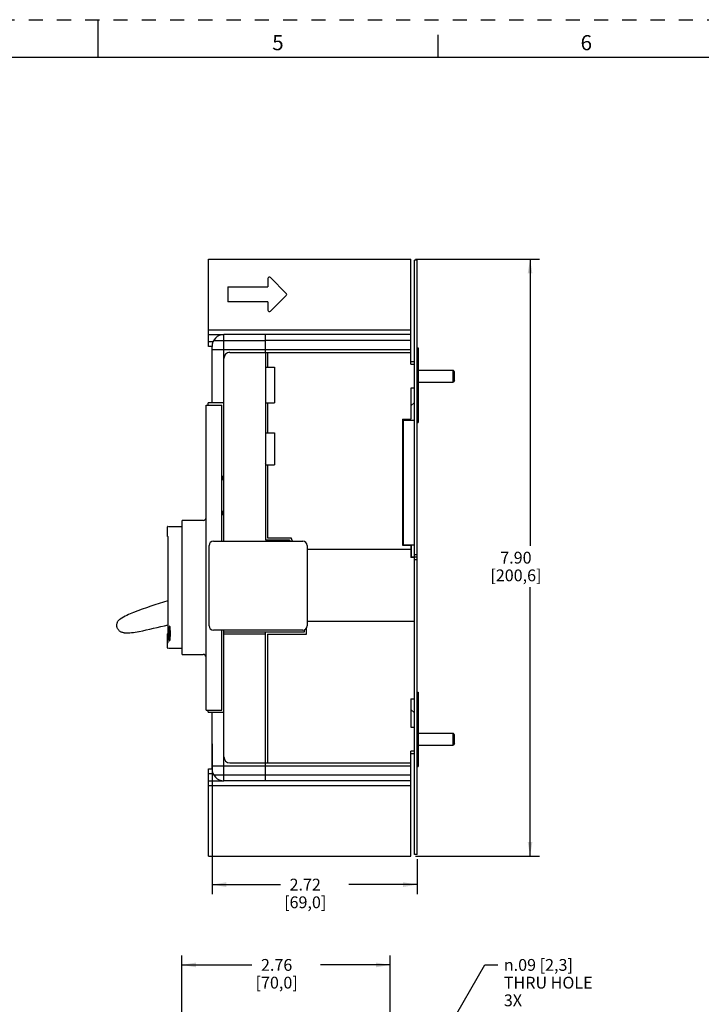
# Model space of a CAD drawing. Units: inches. Extents: x 0 to 34, y 0 to 22.
# Drawn here: x 16 to 25, y 9 to 22 of the extents above; entities that cross this region are included whole.
import ezdxf

# ---------------------------------------------------------------- set-up
doc = ezdxf.new("R2010")
doc.units = ezdxf.units.IN
doc.header["$LTSCALE"] = 1.87
doc.header["$MEASUREMENT"] = 0
doc.linetypes.add('HIDDEN', pattern=[0.2, 0.1, -0.1])
doc.layers.get('0').update_dxf_attribs({"linetype": 'CONTINUOUS'})
doc.layers.add('DEFAULT_2', color=8, linetype='HIDDEN')
doc.layers.add('INTF_BLANK', color=7, linetype='CONTINUOUS')
doc.styles.get("Standard").update_dxf_attribs({"font": 'txt', "width": 0.8})
doc.styles.add('TEXTSTYLE_1', font='gdt', dxfattribs={"width": 0.8})
doc.styles.add('TEXTSTYLE_2', font='txt')
doc.dimstyles.new('DIMSTYLE_1', dxfattribs={"dimtxt": 0.15625, "dimasz": 0.1875, "dimexe": 0.18, "dimexo": 0.0625, "dimgap": 0.09, "dimtad": 0, "dimtih": 1, "dimtoh": 1, "dimzin": 4, "dimdsep": 46, "dimtxsty": 'STANDARD', "dimblk": '_FILLED', "dimblk1": '_FILLED', "dimblk2": '_FILLED', "dimcen": 0.09, "dimadec": 0, "dimazin": 0, "dimtfac": 1, "dimtofl": 0, "dimtmove": 0, "dimatfit": 3, "dimldrblk": '_FILLED', "dimfxl": 1, "dimtolj": 1, "dimtzin": 4, "dimarcsym": 0})
doc.dimstyles.new('DIMSTYLE_2', dxfattribs={"dimtxt": 0.15625, "dimasz": 0.1875, "dimexe": 0.18, "dimexo": 0.0625, "dimgap": 0.09, "dimtad": 0, "dimtih": 1, "dimtoh": 1, "dimzin": 4, "dimdsep": 46, "dimtxsty": 'STANDARD', "dimblk": '_FILLED', "dimblk1": '_FILLED', "dimblk2": '_FILLED', "dimcen": 0.09, "dimadec": 0, "dimazin": 0, "dimtfac": 1, "dimtofl": 0, "dimtmove": 0, "dimatfit": 3, "dimldrblk": '_FILLED', "dimfxl": 1, "dimtolj": 1, "dimtzin": 4, "dimarcsym": 0})

# ---------------------------------------------------------------- blocks, each defined once
blk = doc.blocks.new('_FILLED')
at = {"color": 0, "linetype": 'ByBlock'}
blk.add_solid([(0, 0), (-1, 0.167), (-1, -0.167)], dxfattribs=at)
blk = doc.blocks.new('*D4')
at = {"color": 2, "linetype": 'Continuous'}
for p, q in [((18.508, 12.416), (18.508, 10.428)), ((21.224, 10.89), (21.224, 10.428)), ((18.508, 10.553), (19.413, 10.553)), ((21.224, 10.553), (20.319, 10.553))]:
    blk.add_line(p, q, dxfattribs=at)
at = {"color": 2, "linetype": 'Continuous', "xscale": 0.1875, "yscale": 0.1875, "zscale": 0.1875, "rotation": 180}
blk.add_blockref('_FILLED', (18.508, 10.553), dxfattribs=at)
at = {"color": 2, "linetype": 'Continuous', "xscale": 0.1875, "yscale": 0.1875, "zscale": 0.1875}
blk.add_blockref('_FILLED', (21.224, 10.553), dxfattribs=at)
at = {"color": 2, "linetype": 'Continuous', "insert": (19.741, 10.631), "char_height": 0.1562, "width": 0.75, "attachment_point": 2, "line_spacing_factor": 0.9}
blk.add_mtext('2.72\\P[69,0]', dxfattribs=at)
blk = doc.blocks.new('*D10')
at = {"color": 2, "linetype": 'Continuous'}
for p, q in [((18.11, 7.579), (18.11, 9.615)), ((20.866, 7.579), (20.866, 9.615)), ((18.11, 9.49), (19.035, 9.49)), ((20.866, 9.49), (19.942, 9.49))]:
    blk.add_line(p, q, dxfattribs=at)
at = {"color": 2, "linetype": 'Continuous', "xscale": 0.1875, "yscale": 0.1875, "zscale": 0.1875, "rotation": 180}
blk.add_blockref('_FILLED', (18.11, 9.49), dxfattribs=at)
at = {"color": 2, "linetype": 'Continuous', "xscale": 0.1875, "yscale": 0.1875, "zscale": 0.1875}
blk.add_blockref('_FILLED', (20.866, 9.49), dxfattribs=at)
at = {"color": 2, "linetype": 'Continuous', "insert": (19.363, 9.568), "char_height": 0.1562, "width": 0.75, "attachment_point": 2, "line_spacing_factor": 0.9}
blk.add_mtext('2.76\\P[70,0]', dxfattribs=at)
blk = doc.blocks.new('*D14')
at = {"color": 2, "linetype": 'Continuous'}
for p, q in [((21.2, 18.829), (22.841, 18.829)), ((22.716, 18.829), (22.716, 15.036)), ((22.716, 10.931), (22.716, 14.489)), ((21.2, 10.931), (22.841, 10.931))]:
    blk.add_line(p, q, dxfattribs=at)
at = {"color": 2, "linetype": 'Continuous', "xscale": 0.1875, "yscale": 0.1875, "zscale": 0.1875}
for p, rotation in [((22.716, 18.829), 90), ((22.716, 10.931), 270)]:
    blk.add_blockref('_FILLED', p, dxfattribs=dict(at, rotation=rotation))
at = {"color": 2, "linetype": 'Continuous', "insert": (22.529, 14.958), "char_height": 0.1562, "width": 0.875, "attachment_point": 2, "line_spacing_factor": 0.9}
blk.add_mtext('7.90\\P[200,6]', dxfattribs=at)
blk = doc.blocks.new('*D17')
at = {"color": 2, "linetype": 'Continuous'}
for p, q in [((20.911, 7.404), (22.119, 9.49)), ((22.119, 9.49), (22.291, 9.49))]:
    blk.add_line(p, q, dxfattribs=at)
at = {"color": 2, "linetype": 'Continuous', "xscale": 0.1875, "yscale": 0.1875, "zscale": 0.1875, "rotation": 239.9213320712}
blk.add_blockref('_FILLED', (20.911, 7.404), dxfattribs=at)
at = {"color": 2, "linetype": 'Continuous', "insert": (22.369, 9.568), "char_height": 0.15625, "width": 1.36458, "attachment_point": 1, "line_spacing_factor": 0.9, "style": 'TEXTSTYLE_1'}
blk.add_mtext('{\\Fgdt;n}\\Ftxt;.09{\\Ftxt.shx;\\W1.000000;\\H0.156250; }[2,3]\\PTHRU HOLE\\P3X', dxfattribs=at)

msp = doc.modelspace()

# ---------------------------------------------------------------- linework, layer by layer
at = {"color": 7, "linetype": 'Continuous'}
for p, q in [((17, 21.5), (17, 22)), ((21.5, 21.5), (21.5, 21.8)), ((33.5, 21.5), (0.5, 21.5)), ((18.46, 17.675), (18.46, 18.829)), ((18.46, 18.829), (21.137, 18.829)), ((21.137, 17.439), (21.137, 18.829)), ((21.185, 10.953), (21.185, 18.817)), ((21.224, 18.817), (21.185, 18.817)), ((21.224, 10.953), (21.224, 18.817)), ((19.248, 18.573), (19.248, 18.463)), ((19.49, 18.378), (19.281, 18.587)), ((18.716, 18.463), (18.716, 18.266)), ((18.716, 18.463), (19.248, 18.463)), ((19.248, 18.266), (18.716, 18.266)), ((19.248, 18.266), (19.248, 18.156)), ((19.281, 18.142), (19.49, 18.351)), ((18.46, 17.896), (21.137, 17.896)), ((18.46, 17.833), (18.665, 17.833)), ((18.521, 17.738), (18.46, 17.738)), ((19.216, 17.597), (19.216, 17.833)), ((21.137, 17.833), (19.216, 17.833)), ((21.137, 17.754), (19.216, 17.754)), ((18.508, 17.675), (18.46, 17.675)), ((19.216, 17.636), (21.137, 17.636)), ((19.216, 17.597), (21.137, 17.597)), ((19.244, 17.597), (19.244, 17.4)), ((21.224, 17.656), (21.236, 17.656)), ((21.236, 17.656), (21.236, 16.671)), ((21.137, 17.478), (21.185, 17.478)), ((19.216, 17.4), (19.334, 17.4)), ((19.334, 17.4), (19.334, 16.927)), ((21.137, 17.439), (21.185, 17.439)), ((21.236, 17.36), (21.697, 17.36)), ((21.697, 17.203), (21.697, 17.36)), ((21.716, 17.341), (21.697, 17.36)), ((21.716, 17.223), (21.716, 17.341)), ((21.236, 17.203), (21.697, 17.203)), ((21.716, 17.223), (21.697, 17.203)), ((21.137, 17.124), (21.137, 16.711)), ((21.185, 17.124), (21.137, 17.124)), ((19.216, 16.927), (19.334, 16.927)), ((19.244, 16.927), (19.244, 16.534)), ((21.027, 16.711), (21.027, 15.045)), ((21.027, 16.711), (21.137, 16.711)), ((21.039, 16.701), (21.039, 15.047)), ((21.039, 16.701), (21.185, 16.701)), ((21.086, 16.701), (21.086, 16.711)), ((21.224, 16.671), (21.236, 16.671)), ((19.216, 16.534), (19.334, 16.534)), ((19.334, 16.534), (19.334, 16.108)), ((19.223, 16.11), (19.216, 16.125)), ((19.216, 16.118), (19.22, 16.109)), ((19.216, 16.108), (19.334, 16.108)), ((19.244, 16.108), (19.244, 15.144)), ((19.244, 15.144), (19.553, 15.144)), ((19.574, 15.1), (19.553, 15.144)), ((18.468, 13.978), (18.468, 15.041)), ((18.527, 15.1), (19.708, 15.1)), ((19.544, 15.1), (19.536, 15.116)), ((19.767, 15.041), (19.767, 13.978)), ((21.137, 14.986), (19.767, 14.986)), ((21.027, 15.045), (21.137, 15.045)), ((21.185, 15.047), (21.039, 15.047)), ((21.137, 15.045), (21.137, 14.88)), ((21.145, 14.89), (21.145, 15.047)), ((21.137, 14.939), (21.145, 14.939)), ((21.137, 14.89), (21.224, 14.89)), ((21.185, 14.88), (21.137, 14.88)), ((21.157, 14.88), (21.157, 14.89)), ((21.224, 14.919), (21.185, 14.919)), ((21.224, 14.85), (21.185, 14.85)), ((21.185, 14.034), (19.767, 14.034)), ((19.708, 13.919), (18.527, 13.919)), ((19.216, 13.868), (19.216, 13.896)), ((19.244, 13.868), (19.756, 13.868)), ((19.244, 13.868), (19.244, 12.163)), ((19.756, 13.868), (19.756, 13.943)), ((21.224, 13.099), (21.236, 13.099)), ((21.236, 13.098), (21.236, 12.114)), ((21.137, 13.01), (21.185, 13.01)), ((21.137, 13.01), (21.137, 12.636)), ((21.137, 12.636), (21.185, 12.636)), ((21.236, 12.557), (21.697, 12.557)), ((21.716, 12.537), (21.697, 12.557)), ((21.697, 12.4), (21.697, 12.557)), ((21.716, 12.419), (21.716, 12.537)), ((21.236, 12.4), (21.697, 12.4)), ((21.716, 12.419), (21.697, 12.4)), ((21.185, 12.321), (21.137, 12.321)), ((21.137, 10.931), (21.137, 12.321)), ((21.185, 12.282), (21.137, 12.282)), ((19.216, 12.163), (21.137, 12.163)), ((19.216, 11.927), (19.216, 12.163)), ((19.216, 12.124), (21.137, 12.124)), ((18.46, 12.085), (18.508, 12.085)), ((18.46, 10.931), (18.46, 12.085)), ((18.46, 12.022), (18.521, 12.022)), ((19.216, 12.006), (21.137, 12.006)), ((21.224, 12.114), (21.236, 12.114)), ((18.46, 11.927), (18.665, 11.927)), ((18.46, 11.864), (21.137, 11.864)), ((21.137, 11.927), (19.216, 11.927)), ((21.224, 10.953), (21.185, 10.953)), ((18.46, 10.931), (21.137, 10.931))]:
    msp.add_line(p, q, dxfattribs=at)
at = {"color": 6, "linetype": 'Continuous'}
for p, q in [((18.529, 17.754), (19.216, 17.754)), ((18.665, 15.1), (18.665, 17.833)), ((19.216, 17.833), (18.665, 17.833)), ((18.508, 16.927), (18.508, 17.675)), ((18.508, 17.636), (19.216, 17.636)), ((18.744, 17.597), (19.216, 17.597)), ((19.216, 17.597), (19.216, 15.116)), ((18.429, 12.86), (18.429, 16.9)), ((18.429, 16.9), (18.637, 16.9)), ((18.456, 16.9), (18.456, 16.927)), ((18.665, 16.927), (18.456, 16.927)), ((18.637, 15.1), (18.637, 16.9)), ((18.665, 15.953), (18.637, 15.953)), ((18.637, 15.913), (18.665, 15.913)), ((18.645, 15.953), (18.645, 15.913)), ((18.665, 15.49), (18.637, 15.49)), ((18.645, 15.467), (18.637, 15.469)), ((18.637, 15.451), (18.665, 15.451)), ((18.645, 15.451), (18.645, 15.49)), ((17.917, 15.162), (17.917, 15.286)), ((17.931, 15.293), (18.114, 15.293)), ((18.114, 13.6), (18.114, 15.372)), ((18.389, 15.372), (18.114, 15.372)), ((17.917, 15.162), (17.926, 15.162)), ((17.926, 13.758), (17.926, 15.162)), ((19.216, 15.116), (19.535, 15.116)), ((19.535, 15.116), (19.542, 15.1)), ((17.95, 13.97), (17.947, 13.97)), ((17.95, 13.97), (17.949, 13.972)), ((17.917, 13.874), (17.925, 13.876)), ((17.917, 13.687), (17.917, 13.874)), ((17.939, 13.883), (17.939, 13.885)), ((17.939, 13.849), (17.939, 13.847)), ((17.94, 13.904), (17.94, 13.894)), ((17.94, 13.904), (17.943, 13.904)), ((17.94, 13.894), (17.94, 13.894)), ((17.942, 13.849), (17.941, 13.849)), ((17.942, 13.849), (17.942, 13.894)), ((17.942, 13.894), (17.942, 13.894)), ((17.943, 13.904), (17.943, 13.895)), ((17.943, 13.904), (17.945, 13.904)), ((17.943, 13.883), (17.943, 13.874)), ((17.943, 13.859), (17.943, 13.849)), ((17.946, 13.849), (17.943, 13.849)), ((17.944, 13.883), (17.944, 13.895)), ((17.945, 13.895), (17.944, 13.895)), ((17.944, 13.883), (17.946, 13.883)), ((17.944, 13.859), (17.944, 13.874)), ((17.945, 13.874), (17.944, 13.874)), ((17.944, 13.859), (17.947, 13.859)), ((17.946, 13.874), (17.946, 13.883)), ((17.947, 13.898), (17.947, 13.904)), ((17.948, 13.903), (17.947, 13.899)), ((17.947, 13.899), (17.947, 13.895)), ((17.947, 13.882), (17.947, 13.879)), ((17.947, 13.879), (17.948, 13.877)), ((17.947, 13.866), (17.947, 13.859)), ((17.947, 13.859), (17.948, 13.851)), ((17.947, 13.849), (17.947, 13.851)), ((17.949, 13.906), (17.948, 13.905)), ((17.948, 13.905), (17.948, 13.905)), ((17.948, 13.905), (17.948, 13.905)), ((17.948, 13.905), (17.948, 13.904)), ((17.948, 13.904), (17.948, 13.903)), ((17.948, 13.895), (17.948, 13.896)), ((17.948, 13.896), (17.948, 13.896)), ((17.948, 13.896), (17.949, 13.896)), ((17.948, 13.894), (17.948, 13.895)), ((17.948, 13.891), (17.948, 13.894)), ((17.948, 13.889), (17.948, 13.891)), ((17.948, 13.886), (17.948, 13.889)), ((17.948, 13.885), (17.948, 13.886)), ((17.948, 13.884), (17.948, 13.885)), ((17.949, 13.883), (17.948, 13.884)), ((17.948, 13.877), (17.948, 13.875)), ((17.948, 13.875), (17.948, 13.874)), ((17.948, 13.866), (17.948, 13.866)), ((17.948, 13.863), (17.948, 13.866)), ((17.948, 13.859), (17.948, 13.862)), ((17.949, 13.858), (17.948, 13.859)), ((17.948, 13.851), (17.948, 13.849)), ((17.948, 13.849), (17.948, 13.848)), ((17.948, 13.848), (17.949, 13.848)), ((17.949, 13.905), (17.949, 13.906)), ((17.95, 13.905), (17.949, 13.905)), ((17.949, 13.896), (17.949, 13.896)), ((17.949, 13.896), (17.949, 13.896)), ((17.949, 13.882), (17.949, 13.883)), ((17.95, 13.881), (17.949, 13.882)), ((17.951, 13.873), (17.949, 13.873)), ((17.949, 13.858), (17.949, 13.857)), ((17.951, 13.857), (17.949, 13.857)), ((17.95, 13.903), (17.95, 13.905)), ((17.95, 13.898), (17.95, 13.903)), ((17.95, 13.892), (17.95, 13.888)), ((17.95, 13.867), (17.95, 13.866)), ((17.95, 13.866), (17.95, 13.866)), ((17.95, 13.866), (17.95, 13.864)), ((17.95, 13.864), (17.95, 13.864)), ((17.95, 13.851), (17.951, 13.856)), ((17.95, 13.85), (17.95, 13.851)), ((17.95, 13.849), (17.95, 13.85)), ((17.951, 13.904), (17.951, 13.894)), ((17.951, 13.904), (17.954, 13.904)), ((17.952, 13.894), (17.951, 13.894)), ((17.951, 13.871), (17.951, 13.874)), ((17.951, 13.865), (17.951, 13.871)), ((17.952, 13.894), (17.952, 13.849)), ((17.953, 13.849), (17.953, 13.894)), ((17.955, 13.894), (17.955, 13.904)), ((17.957, 13.904), (17.957, 13.906)), ((17.957, 13.903), (17.957, 13.904)), ((17.957, 13.897), (17.957, 13.898)), ((17.957, 13.875), (17.957, 13.876)), ((17.957, 13.873), (17.957, 13.875)), ((17.957, 13.847), (17.957, 13.849)), ((17.957, 13.846), (17.957, 13.847)), ((18.637, 12.86), (18.637, 13.919)), ((18.665, 11.927), (18.665, 13.919)), ((19.728, 13.896), (18.665, 13.896)), ((19.216, 13.868), (18.665, 13.868)), ((19.216, 12.163), (19.216, 13.868)), ((19.728, 13.922), (19.728, 13.896)), ((17.917, 13.758), (17.926, 13.758)), ((17.95, 13.783), (17.947, 13.783)), ((18.114, 13.679), (17.931, 13.679)), ((18.114, 13.6), (18.389, 13.6)), ((18.429, 12.86), (18.637, 12.86)), ((18.456, 12.833), (18.456, 12.86)), ((18.456, 12.833), (18.665, 12.833)), ((18.508, 12.085), (18.508, 12.833)), ((18.508, 12.124), (19.216, 12.124)), ((18.744, 12.163), (19.216, 12.163)), ((18.529, 12.006), (19.216, 12.006)), ((19.216, 11.927), (18.665, 11.927))]:
    msp.add_line(p, q, dxfattribs=at)
at = {"color": 7, "linetype": 'Continuous'}
for centre, radius, start, end in [((19.267, 18.573), 0.0197, 45.0042, 179.9949), ((19.476, 18.364), 0.0197, 314.9955, 45.0045), ((19.267, 18.156), 0.0197, 180.0046, 314.9963), ((18.527, 15.041), 0.0591, 90, 180), ((19.708, 15.041), 0.0591, 0, 90), ((20.403, 6.274), 8.41, 107.1348, 110.4136), ((17.786, 13.307), 0.906, 110.4136, 122.9732), ((15.886, 22.149), 8.41, 281.3571, 284.042), ((18.527, 13.978), 0.0591, 180, 270), ((19.708, 13.978), 0.0591, 270, 360), ((17.363, 14.791), 0.906, 268.7975, 281.3571)]:
    msp.add_arc(centre, radius, start, end, dxfattribs=at)
at = {"color": 6, "linetype": 'Continuous'}
for centre, radius, start, end in [((18.665, 17.675), 0.157, 90, 180), ((18.744, 17.518), 0.0787, 90, 180.0001), ((18.389, 15.411), 0.0394, 270, 360), ((17.925, 15.286), 0.00787, 90, 180), ((18.9, 13.879), 0.961, 178.4051, 178.5198), ((19.058, 13.876), 1.119, 179.0444, 179.5384), ((19.083, 13.876), 1.144, 179.6473, 179.9999), ((19.081, 13.876), 1.142, 180, 180.1316), ((19.08, 13.876), 1.142, 180.1313, 180.5048), ((19.058, 13.876), 1.12, 180.5047, 180.8569), ((18.993, 13.875), 1.054, 180.8565, 181.4022), ((18.14, 13.89), 0.193, 178.5533, 179.225), ((18.186, 13.889), 0.239, 179.2053, 180.204), ((18.189, 13.889), 0.241, 180.1987, 180.9554), ((18.109, 13.888), 0.162, 180.9536, 181.7208), ((18.082, 13.887), 0.134, 181.7374, 182.2743), ((17.963, 13.878), 0.0152, 196.9549, 199.771), ((17.968, 13.88), 0.0206, 199.7428, 200.7999), ((18.026, 13.866), 0.0781, 181.8217, 182.722), ((17.967, 13.89), 0.0197, 198.7477, 199.768), ((17.751, 13.888), 0.199, 0.9473, 1.7697), ((17.695, 13.888), 0.256, 0.1518, 0.934), ((17.875, 13.87), 0.0753, 2.9556, 4.0749), ((17.738, 13.865), 0.213, 358.4508, 0.0098), ((17.814, 13.863), 0.137, 357.4459, 358.4507), ((17.835, 13.862), 0.116, 356.9155, 357.4454), ((17.131, 13.877), 0.826, 1.4545, 1.7962), ((17.104, 13.877), 0.853, 1.2377, 1.3592), ((17.092, 13.876), 0.865, 1.013, 1.2375), ((17.081, 13.876), 0.876, 0.8112, 1.0131), ((17.075, 13.876), 0.882, 0.661, 0.8113), ((17.072, 13.876), 0.885, 0.4639, 0.661), ((17.077, 13.876), 0.88, 0.0006, 0.4645), ((17.074, 13.876), 0.883, 359.3425, 359.8225), ((17.075, 13.876), 0.882, 359.1693, 359.3428), ((17.084, 13.876), 0.874, 358.8912, 359.1696), ((17.095, 13.876), 0.862, 358.7563, 358.8909), ((17.121, 13.875), 0.836, 358.3267, 358.7586), ((17.146, 13.874), 0.811, 358.2024, 358.3259), ((17.925, 13.687), 0.00787, 180, 270), ((18.389, 13.561), 0.0394, 0, 90), ((18.744, 12.242), 0.0787, 180, 270), ((18.665, 12.085), 0.157, 180, 270)]:
    msp.add_arc(centre, radius, start, end, dxfattribs=at)
at = {"color": 7, "linetype": 'Continuous'}
msp.add_open_spline([(17.344, 13.886), (17.339, 13.886), (17.327, 13.887), (17.311, 13.892), (17.297, 13.899), (17.284, 13.908), (17.273, 13.918), (17.264, 13.93), (17.257, 13.944), (17.252, 13.958), (17.249, 13.972), (17.248, 13.987), (17.249, 14.002), (17.253, 14.017), (17.259, 14.031), (17.268, 14.045), (17.279, 14.057), (17.288, 14.064), (17.293, 14.067)], degree=3, knots=[0, 0, 0, 0, 0.069497, 0.1351, 0.19809, 0.259479, 0.319997, 0.380109, 0.440073, 0.5, 0.559927, 0.619891, 0.680003, 0.740521, 0.80191, 0.8649, 0.930503, 1, 1, 1, 1], dxfattribs=at)
at = {"color": 6, "linetype": 'Continuous'}
for points, knots in [([(17.939, 13.906), (17.939, 13.913), (17.94, 13.925), (17.941, 13.939), (17.942, 13.949), (17.942, 13.956), (17.943, 13.961), (17.944, 13.964), (17.944, 13.965)], [0, 0, 0, 0, 0.331385, 0.617714, 0.739322, 0.844324, 0.931513, 1, 1, 1, 1]), ([(17.944, 13.97), (17.944, 13.969), (17.943, 13.967), (17.942, 13.962), (17.942, 13.958), (17.942, 13.956)], [0, 0, 0, 0, 0.193928, 0.426009, 1, 1, 1, 1]), ([(17.947, 13.974), (17.947, 13.974), (17.947, 13.974), (17.946, 13.974), (17.946, 13.974), (17.945, 13.973), (17.945, 13.972), (17.944, 13.97), (17.944, 13.97)], [0, 0, 0, 0, 0.064065, 0.137609, 0.227307, 0.336811, 0.621802, 1, 1, 1, 1]), ([(17.944, 13.965), (17.944, 13.966), (17.945, 13.967), (17.945, 13.968), (17.946, 13.969), (17.946, 13.969), (17.947, 13.97), (17.947, 13.97), (17.947, 13.97)], [0, 0, 0, 0, 0.378081, 0.66303, 0.772545, 0.862277, 0.935876, 1, 1, 1, 1]), ([(17.949, 13.972), (17.949, 13.972), (17.949, 13.973), (17.948, 13.974), (17.948, 13.974), (17.947, 13.974), (17.947, 13.974)], [0, 0, 0, 0, 0.356431, 0.633717, 0.840699, 1, 1, 1, 1]), ([(17.947, 13.97), (17.947, 13.97), (17.947, 13.97), (17.948, 13.969), (17.948, 13.969), (17.949, 13.968), (17.949, 13.967), (17.95, 13.966), (17.95, 13.965)], [0, 0, 0, 0, 0.063791, 0.137558, 0.227646, 0.337498, 0.622661, 1, 1, 1, 1]), ([(17.953, 13.956), (17.952, 13.958), (17.952, 13.962), (17.951, 13.967), (17.95, 13.969), (17.95, 13.97)], [0, 0, 0, 0, 0.573024, 0.805348, 1, 1, 1, 1]), ([(17.957, 13.906), (17.956, 13.915), (17.956, 13.928), (17.954, 13.945), (17.953, 13.952), (17.953, 13.956)], [0, 0, 0, 0, 0.556722, 0.795437, 1, 1, 1, 1]), ([(17.939, 13.847), (17.939, 13.841), (17.94, 13.828), (17.941, 13.813), (17.942, 13.803), (17.942, 13.797), (17.943, 13.792), (17.944, 13.788), (17.944, 13.787)], [0, 0, 0, 0, 0.331375, 0.618007, 0.739731, 0.844755, 0.931816, 1, 1, 1, 1]), ([(17.949, 13.896), (17.949, 13.896), (17.949, 13.896), (17.949, 13.895), (17.95, 13.894), (17.95, 13.893), (17.95, 13.892)], [0, 0, 0, 0, 0.12573, 0.332039, 0.629221, 1, 1, 1, 1]), ([(17.949, 13.873), (17.949, 13.872), (17.949, 13.872), (17.949, 13.87), (17.95, 13.869), (17.95, 13.868), (17.95, 13.867)], [0, 0, 0, 0, 0.169567, 0.496485, 0.716213, 1, 1, 1, 1]), ([(17.95, 13.864), (17.95, 13.863), (17.95, 13.862), (17.95, 13.861), (17.95, 13.86), (17.95, 13.859), (17.949, 13.858), (17.949, 13.858)], [0, 0, 0, 0, 0.345311, 0.507071, 0.654241, 0.874464, 1, 1, 1, 1]), ([(17.949, 13.857), (17.949, 13.857), (17.949, 13.857), (17.949, 13.857), (17.949, 13.858), (17.949, 13.858), (17.949, 13.858)], [0, 0, 0, 0, 0.180529, 0.372254, 0.630898, 1, 1, 1, 1]), ([(17.949, 13.848), (17.949, 13.848), (17.949, 13.848), (17.95, 13.848), (17.95, 13.849), (17.95, 13.849)], [0, 0, 0, 0, 0.330513, 0.615596, 1, 1, 1, 1]), ([(17.951, 13.875), (17.95, 13.876), (17.95, 13.877), (17.95, 13.879), (17.95, 13.88), (17.95, 13.881)], [0, 0, 0, 0, 0.342691, 0.729162, 1, 1, 1, 1]), ([(17.953, 13.797), (17.953, 13.8), (17.954, 13.807), (17.956, 13.824), (17.956, 13.837), (17.957, 13.846)], [0, 0, 0, 0, 0.204701, 0.443424, 1, 1, 1, 1]), ([(17.942, 13.797), (17.942, 13.795), (17.942, 13.792), (17.943, 13.787), (17.944, 13.783), (17.944, 13.781), (17.945, 13.78)], [0, 0, 0, 0, 0.324513, 0.6006, 0.826244, 1, 1, 1, 1]), ([(17.944, 13.787), (17.944, 13.786), (17.945, 13.785), (17.945, 13.784), (17.946, 13.783), (17.946, 13.783), (17.947, 13.783), (17.947, 13.783), (17.947, 13.783)], [0, 0, 0, 0, 0.378031, 0.662955, 0.772471, 0.862215, 0.935839, 1, 1, 1, 1]), ([(17.945, 13.78), (17.945, 13.78), (17.945, 13.779), (17.946, 13.778), (17.946, 13.778), (17.947, 13.778), (17.947, 13.778)], [0, 0, 0, 0, 0.358972, 0.636649, 0.842285, 1, 1, 1, 1]), ([(17.947, 13.783), (17.947, 13.783), (17.947, 13.783), (17.948, 13.783), (17.948, 13.783), (17.949, 13.784), (17.949, 13.785), (17.95, 13.786), (17.95, 13.787)], [0, 0, 0, 0, 0.063827, 0.137622, 0.227726, 0.337583, 0.622721, 1, 1, 1, 1]), ([(17.947, 13.778), (17.947, 13.778), (17.947, 13.778), (17.948, 13.778), (17.948, 13.778), (17.949, 13.779), (17.949, 13.781), (17.95, 13.782), (17.95, 13.783)], [0, 0, 0, 0, 0.063724, 0.137458, 0.22754, 0.337403, 0.622614, 1, 1, 1, 1]), ([(17.95, 13.783), (17.95, 13.783), (17.951, 13.785), (17.952, 13.79), (17.952, 13.794), (17.953, 13.797)], [0, 0, 0, 0, 0.194371, 0.426607, 1, 1, 1, 1])]:
    msp.add_open_spline(points, degree=3, knots=knots, dxfattribs=at)
at = {"layer": 'DEFAULT_2', "color": 8, "linetype": 'HIDDEN'}
msp.add_line((0, 22), (34, 22), dxfattribs=at)
at = {"layer": 'INTF_BLANK', "color": 7, "linetype": 'Continuous'}
for p, q in [((21.185, 16.935), (21.137, 16.888)), ((21.137, 12.872), (21.185, 12.825))]:
    msp.add_line(p, q, dxfattribs=at)

# ---------------------------------------------------------------- texts
at = {"color": 2, "linetype": 'Continuous', "char_height": 0.2, "width": 0.18333, "attachment_point": 2, "line_spacing_factor": 0.9, "style": 'TEXTSTYLE_2'}
for s, insert in [('5', (19.38, 21.796)), ('6', (23.46, 21.796))]:
    msp.add_mtext(s, dxfattribs=dict(at, insert=insert))

# ---------------------------------------------------------------- dimensions: what is measured, and where the dimension line sits
at = {"color": 2, "linetype": 'Continuous'}
for base, p1, p2, angle, picture, middle in [((22.716, 18.829), (21.2, 10.931), (21.2, 18.829), 90, '*D14', (22.56, 14.763)), ((18.508, 10.553), (21.224, 10.89), (18.508, 12.416), 180, '*D4', (19.71, 10.436))]:
    dim = msp.add_linear_dim(base=base, p1=p1, p2=p2, angle=angle, dimstyle='DIMSTYLE_1', dxfattribs=at)
    dim.commit()
    dim.dimension.update_dxf_attribs({"geometry": picture, "text_midpoint": middle, "dimtype": 160})
dim = msp.add_linear_dim(base=(20.866, 9.49), p1=(18.11, 7.579), p2=(20.866, 7.579), dimstyle='DIMSTYLE_1', dxfattribs=at)
dim.commit()
dim.dimension.update_dxf_attribs({"geometry": '*D10', "text_midpoint": (19.332, 9.373), "dimtype": 160})
dim = msp.add_radius_dim(center=(20.866, 7.327), mpoint=(20.911, 7.404), text='%%c<>\\PTHRU HOLE\\P3X', dimstyle='DIMSTYLE_2', dxfattribs=at)
dim.commit()
dim.dimension.update_dxf_attribs({"geometry": '*D17', "text_midpoint": (23.051, 9.256), "dimtype": 164})

doc.saveas('drawing.dxf')
